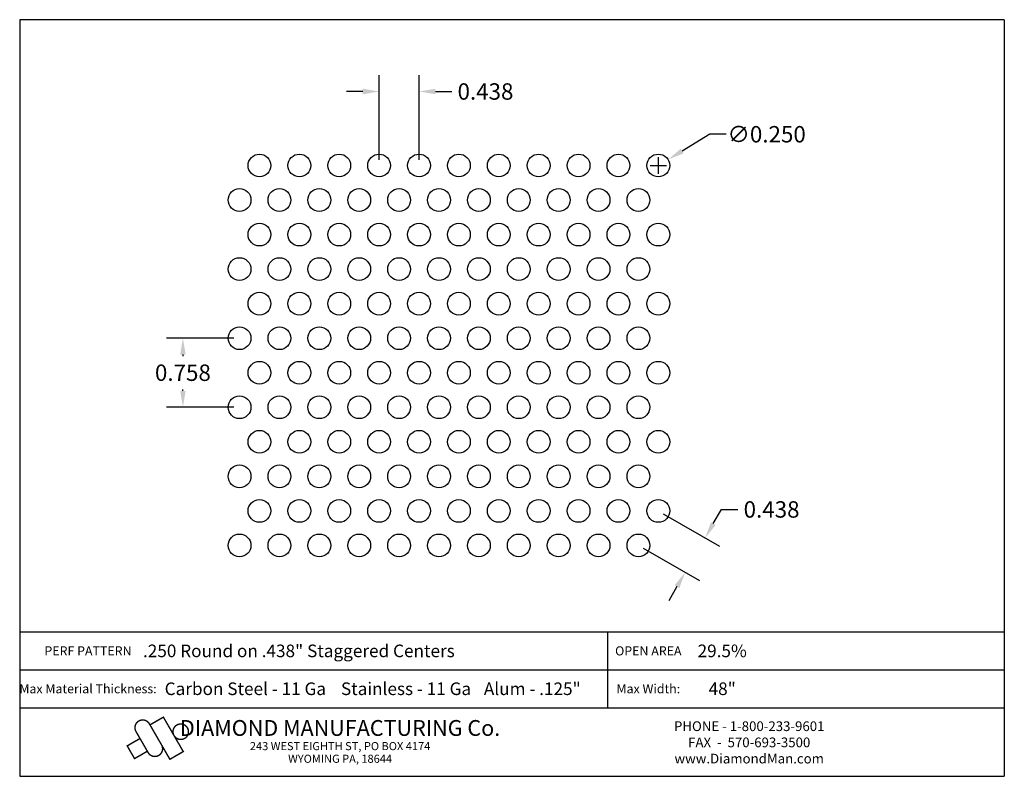
# Model space of a CAD drawing. Extents: x 87.2 to 98, y -28.2 to -19.9.
import ezdxf
from ezdxf.enums import TextEntityAlignment as Align

# ---------------------------------------------------------------- set-up
doc = ezdxf.new("R2010")
doc.units = 0
doc.header["$MEASUREMENT"] = 0
doc.layers.get('0').update_dxf_attribs({"linetype": 'CONTINUOUS'})
doc.layers.get('DEFPOINTS').update_dxf_attribs({"linetype": 'CONTINUOUS'})
doc.layers.add('BLU', color=5, linetype='CONTINUOUS')
doc.layers.add('TEXT', color=7, linetype='CONTINUOUS')
doc.styles.add('TECHNIC', font='swissck.ttf')
doc.dimstyles.get("Standard").update_dxf_attribs({"dimtxt": 0.18, "dimasz": 0.18, "dimexe": 0.18, "dimexo": 0.0625, "dimgap": 0.09, "dimtad": 0, "dimtih": 1, "dimtoh": 1, "dimdec": 3, "dimzin": 0, "dimdsep": 46, "dimtxsty": 'TECHNIC', "dimcen": 0.09, "dimadec": 0, "dimazin": 0, "dimtfac": 1, "dimtdec": 3, "dimtofl": 0, "dimtmove": 0, "dimatfit": 3, "dimfxl": 1, "dimtolj": 1, "dimtzin": 0, "dimarcsym": 0})

# ---------------------------------------------------------------- blocks, each defined once
blk = doc.blocks.new('*D0')
at = {"color": 0, "lineweight": -2}
for p, q in [((94.817, -21.108), (94.515, -21.292)), ((94.997, -21.108), (94.817, -21.108)), ((94.254, -21.541), (94.254, -21.361)), ((94.164, -21.451), (94.344, -21.451))]:
    blk.add_line(p, q, dxfattribs=at)
at = {"color": 0}
blk.add_solid([(94.499, -21.267), (94.53, -21.318), (94.361, -21.386)], dxfattribs=at)
at = {"layer": 'DEFPOINTS', "color": 0}
for p in [(94.361, -21.386), (94.147, -21.516)]:
    blk.add_point(p, dxfattribs=at)
at = {"color": 0, "insert": (95.442, -21.108), "char_height": 0.18, "attachment_point": 5, "style": 'TECHNIC'}
blk.add_mtext('\\A1;∅0.250', dxfattribs=at)
blk = doc.blocks.new('*D1')
at = {"color": 0, "lineweight": -2}
for p, q in [((94.308, -25.271), (94.923, -25.626)), ((94.857, -25.38), (94.947, -25.224)), ((94.947, -25.224), (95.127, -25.224)), ((94.089, -25.65), (94.704, -26.005)), ((94.458, -26.071), (94.368, -26.227))]:
    blk.add_line(p, q, dxfattribs=at)
at = {"color": 0}
for points in [[(94.831, -25.365), (94.883, -25.395), (94.767, -25.536)], [(94.432, -26.056), (94.484, -26.086), (94.548, -25.915)]]:
    blk.add_solid(points, dxfattribs=at)
at = {"layer": 'DEFPOINTS', "color": 0}
for p in [(94.254, -25.24), (94.767, -25.536), (94.035, -25.619)]:
    blk.add_point(p, dxfattribs=at)
at = {"color": 0, "insert": (95.496, -25.224), "char_height": 0.18, "attachment_point": 5, "style": 'TECHNIC'}
blk.add_mtext('\\A1;0.438', dxfattribs=at)
blk = doc.blocks.new('*D2')
at = {"color": 0, "lineweight": -2}
for p, q in [((91.192, -21.388), (91.192, -20.459)), ((91.629, -21.388), (91.629, -20.459)), ((91.012, -20.639), (90.832, -20.639)), ((91.809, -20.639), (91.989, -20.639))]:
    blk.add_line(p, q, dxfattribs=at)
at = {"color": 0}
for points in [[(91.012, -20.609), (91.012, -20.669), (91.192, -20.639)], [(91.809, -20.609), (91.809, -20.669), (91.629, -20.639)]]:
    blk.add_solid(points, dxfattribs=at)
at = {"layer": 'DEFPOINTS', "color": 0}
for p in [(91.629, -20.639), (91.192, -21.451), (91.629, -21.451)]:
    blk.add_point(p, dxfattribs=at)
at = {"color": 0, "insert": (92.358, -20.639), "char_height": 0.18, "attachment_point": 5, "style": 'TECHNIC'}
blk.add_mtext('\\A1;0.438', dxfattribs=at)
blk = doc.blocks.new('*D3')
at = {"color": 0, "lineweight": -2}
for p, q in [((89.598, -23.345), (88.859, -23.345)), ((89.039, -23.525), (89.039, -23.542)), ((89.039, -23.923), (89.039, -23.907)), ((89.598, -24.103), (88.859, -24.103))]:
    blk.add_line(p, q, dxfattribs=at)
at = {"color": 0}
for points in [[(89.009, -23.525), (89.069, -23.525), (89.039, -23.345)], [(89.009, -23.923), (89.069, -23.923), (89.039, -24.103)]]:
    blk.add_solid(points, dxfattribs=at)
at = {"layer": 'DEFPOINTS', "color": 0}
for p in [(89.66, -23.345), (89.039, -24.103), (89.66, -24.103)]:
    blk.add_point(p, dxfattribs=at)
at = {"color": 0, "insert": (89.039, -23.724), "char_height": 0.18, "attachment_point": 5, "style": 'TECHNIC'}
blk.add_mtext('\\A1;0.758', dxfattribs=at)

msp = doc.modelspace()

# ---------------------------------------------------------------- linework, layer by layer
for centre in [(89.8791, -21.4508), (90.3166, -21.4508), (90.7541, -21.4508), (91.1916, -21.4508), (91.6291, -21.4508), (92.0666, -21.4508), (92.5041, -21.4508), (92.9416, -21.4508), (93.3791, -21.4508), (93.8166, -21.4508), (94.2541, -21.4508), (89.6604, -21.8297), (90.0979, -21.8297), (90.5354, -21.8297), (90.9729, -21.8297), (91.4104, -21.8297), (91.8479, -21.8297), (92.2854, -21.8297), (92.7229, -21.8297), (93.1604, -21.8297), (93.5979, -21.8297), (94.0354, -21.8297), (89.8791, -22.2086), (90.3166, -22.2086), (90.7541, -22.2086), (91.1916, -22.2086), (91.6291, -22.2086), (92.0666, -22.2086), (92.5041, -22.2086), (92.9416, -22.2086), (93.3791, -22.2086), (93.8166, -22.2086), (94.2541, -22.2086), (89.6604, -22.5875), (90.0979, -22.5875), (90.5354, -22.5875), (90.9729, -22.5875), (91.4104, -22.5875), (91.8479, -22.5875), (92.2854, -22.5875), (92.7229, -22.5875), (93.1604, -22.5875), (93.5979, -22.5875), (94.0354, -22.5875), (89.8791, -22.9664), (90.3166, -22.9664), (90.7541, -22.9664), (91.1916, -22.9664), (91.6291, -22.9664), (92.0666, -22.9664), (92.5041, -22.9664), (92.9416, -22.9664), (93.3791, -22.9664), (93.8166, -22.9664), (94.2541, -22.9664), (89.6604, -23.3453), (90.0979, -23.3453), (90.5354, -23.3453), (90.9729, -23.3453), (91.4104, -23.3453), (91.8479, -23.3453), (92.2854, -23.3453), (92.7229, -23.3453), (93.1604, -23.3453), (93.5979, -23.3453), (94.0354, -23.3453), (89.8791, -23.7242), (90.3166, -23.7242), (90.7541, -23.7242), (91.1916, -23.7242), (91.6291, -23.7242), (92.0666, -23.7242), (92.5041, -23.7242), (92.9416, -23.7242), (93.3791, -23.7242), (93.8166, -23.7242), (94.2541, -23.7242), (89.6604, -24.1031), (90.0979, -24.1031), (90.5354, -24.1031), (90.9729, -24.1031), (91.4104, -24.1031), (91.8479, -24.1031), (92.2854, -24.1031), (92.7229, -24.1031), (93.1604, -24.1031), (93.5979, -24.1031), (94.0354, -24.1031), (89.8791, -24.482), (90.3166, -24.482), (90.7541, -24.482), (91.1916, -24.482), (91.6291, -24.482), (92.0666, -24.482), (92.5041, -24.482), (92.9416, -24.482), (93.3791, -24.482), (93.8166, -24.482), (94.2541, -24.482), (89.6604, -24.8609), (90.0979, -24.8609), (90.5354, -24.8609), (90.9729, -24.8609), (91.4104, -24.8609), (91.8479, -24.8609), (92.2854, -24.8609), (92.7229, -24.8609), (93.1604, -24.8609), (93.5979, -24.8609), (94.0354, -24.8609), (89.8791, -25.2398), (90.3166, -25.2398), (90.7541, -25.2398), (91.1916, -25.2398), (91.6291, -25.2398), (92.0666, -25.2398), (92.5041, -25.2398), (92.9416, -25.2398), (93.3791, -25.2398), (93.8166, -25.2398), (94.2541, -25.2398), (89.6604, -25.6187), (90.0979, -25.6187), (90.5354, -25.6187), (90.9729, -25.6187), (91.4104, -25.6187), (91.8479, -25.6187), (92.2854, -25.6187), (92.7229, -25.6187), (93.1604, -25.6187), (93.5979, -25.6187), (94.0354, -25.6187)]:
    msp.add_circle(centre, 0.125)
at = {"layer": 'BLU'}
for p, q in [((87.2488, -19.8512), (87.2488, -28.1516)), ((98.0488, -19.8512), (87.2488, -19.8512)), ((98.0488, -19.8512), (98.0488, -28.1516)), ((87.2488, -26.5678), (98.0488, -26.5678)), ((87.2488, -26.5678), (98.0488, -26.5678)), ((93.6989, -26.9833), (93.6989, -26.5678)), ((87.2488, -26.9833), (98.0488, -26.9833)), ((87.2488, -26.9833), (98.0488, -26.9833)), ((93.6989, -27.3989), (93.6989, -26.9833)), ((87.2488, -27.3989), (98.0488, -27.3989)), ((87.2488, -27.3989), (98.0488, -27.3989)), ((87.2488, -28.1516), (98.0488, -28.1516))]:
    msp.add_line(p, q, dxfattribs=at)
at = {"layer": 'BLU', "color": 3}
msp.add_line((88.7737, -27.9226), (88.7737, -27.9226), dxfattribs=at)
at = {"layer": 'BLU', "color": 3, "const_width": 0.0154}
for points in [[(88.6714, -27.5759, 1.0001455), (88.5245, -27.6607, 1.0001455)], [(88.6578, -27.8916, 1.0001455), (88.8047, -27.8068, 1.0001455)]]:
    msp.add_lwpolyline(points, format="xyb", dxfattribs=at)
for points in [[(88.6714, -27.5759), (88.8961, -27.965), (89.0429, -27.8802), (88.8248, -27.5025), (88.678, -27.5873)], [(88.4215, -27.8215), (88.5684, -27.7367)], [(88.6578, -27.8916), (88.5245, -27.6607)], [(88.5108, -27.9613), (88.426, -27.8144)], [(88.5022, -27.9612), (88.6491, -27.8764)]]:
    msp.add_lwpolyline(points, dxfattribs=at)
msp.add_lwpolyline([(89.0152, -27.5777, 0.0984914), (88.9827, -27.5841, 0.0984914), (88.9552, -27.6025, 0.0984914), (88.9368, -27.63, 0.0984914), (88.9303, -27.6625, 0.0984914), (88.9368, -27.6949, 0.0984914), (88.9552, -27.7225, 0.0984914), (88.9827, -27.7408, 0.0984914), (89.0152, -27.7473, 0.0984914), (89.0476, -27.7408, 0.0984914), (89.0751, -27.7225, 0.0984914), (89.0935, -27.6949, 0.0984914), (89.1, -27.6625, 0.0984914), (89.0935, -27.63, 0.0984914), (89.0751, -27.6025, 0.0984914), (89.0476, -27.5841, 0.0984914)], format="xyb", close=True, dxfattribs=at)

# ---------------------------------------------------------------- texts
at = {"layer": 'BLU', "color": 3, "style": 'TECHNIC'}
for s, height, p in [('.250 Round on .438" Staggered Centers', 0.138142, (90.3109, -26.7756)), ('29.5%%%', 0.13814, (94.9545, -26.7756)), ('Carbon Steel - 11 Ga', 0.138142, (89.7239, -27.1911)), ('Stainless - 11 Ga', 0.138142, (91.4865, -27.1911)), ('Alum - .125"', 0.138142, (92.8714, -27.1911)), ('48"', 0.13814, (94.9545, -27.1911))]:
    msp.add_text(s, height=height, dxfattribs=at).set_placement(p, align=Align.MIDDLE_CENTER)
at = {"layer": 'TEXT', "style": 'TECHNIC'}
for s, height, p in [('PERF PATTERN', 0.099803, (87.9979, -26.7756)), ('OPEN AREA', 0.0998, (94.1441, -26.7756)), ('Max Material Thickness:', 0.099803, (87.9979, -27.1911)), ('Max Width:', 0.0998, (94.1441, -27.1911))]:
    msp.add_text(s, height=height, dxfattribs=at).set_placement(p, align=Align.MIDDLE_CENTER)
at = {"layer": 'TEXT', "color": 7, "style": 'TECHNIC'}
for s, height, p in [('DIAMOND MANUFACTURING Co.', 0.173457, (90.7631, -27.708)), ('PHONE - 1-800-233-9601', 0.106566, (95.2508, -27.6552)), ('FAX  -  570-693-3500', 0.106566, (95.2508, -27.8328)), ('243 WEST EIGHTH ST, PO BOX 4174', 0.088805, (90.7631, -27.8647)), ('WYOMING PA, 18644', 0.088805, (90.7631, -28.0034)), ('www.DiamondMan.com', 0.106566, (95.2508, -28.0104))]:
    msp.add_text(s, height=height, dxfattribs=at).set_placement(p, align=Align.CENTER)

# ---------------------------------------------------------------- dimensions: what is measured, and where the dimension line sits
for p1, p2, distance, picture, middle in [((91.1916068143, -21.4508112184), (91.6291068143, -21.4508112184), 0.8115658151, '*D2', (92.3576977234, -20.6392454033)), ((94.03536, -25.61871), (94.25411, -25.23981), -0.5923, '*D1', (95.49564, -25.22418))]:
    dim = msp.add_aligned_dim(p1=p1, p2=p2, distance=distance, dimstyle='Standard')
    dim.commit()
    dim.dimension.update_dxf_attribs({"geometry": picture, "text_midpoint": middle})
dim = msp.add_diameter_dim_2p(p1=(94.1473, -21.5158), p2=(94.3609, -21.3858), dimstyle='Standard')
dim.commit()
dim.dimension.update_dxf_attribs({"geometry": '*D0', "text_midpoint": (95.4417, -21.1082), "dimtype": 131})
dim = msp.add_linear_dim(base=(89.0393, -24.1031), p1=(89.6604, -23.3453), p2=(89.6604, -24.1031), angle=270, dimstyle='Standard')
dim.commit()
dim.dimension.update_dxf_attribs({"geometry": '*D3', "text_midpoint": (89.0393, -23.7242), "dimtype": 129})

doc.saveas('drawing.dxf')
